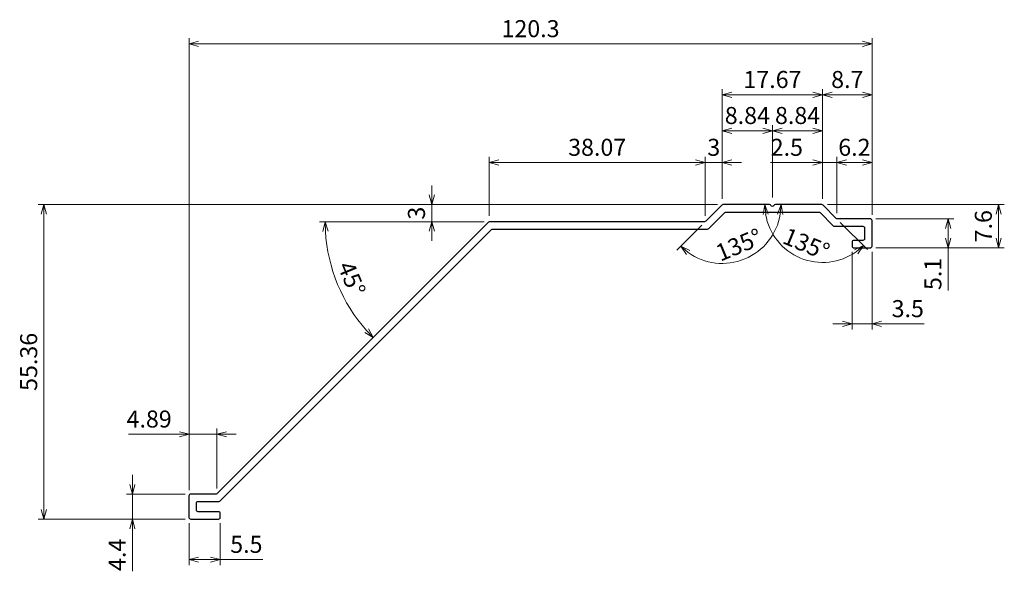
# Model space of a CAD drawing. Units: millimetres. Extents: x 35 to 209, y 85 to 182.
import ezdxf

# ---------------------------------------------------------------- set-up
doc = ezdxf.new("R2010")
doc.units = ezdxf.units.MM
doc.header["$PDMODE"] = 64
doc.header["$PDSIZE"] = 0.05
doc.layers.add('DIM1', color=7, linetype='Continuous', lineweight=13)
doc.layers.add('SHAPE', color=7, linetype='Continuous', lineweight=30)
doc.styles.add('text-s', font='extslim2.shx', dxfattribs={"width": 0.6, "bigfont": 'extfont2.shx'})
doc.dimstyles.new('arrow-s', dxfattribs={"dimtxt": 3, "dimasz": 1.7, "dimexe": 1, "dimexo": 1, "dimgap": 0.8, "dimtad": 1, "dimdsep": 46, "dimtxsty": 'text-s', "dimblk": 'OPEN30', "dimcen": 0, "dimclrd": 256, "dimclre": 256, "dimclrt": 256, "dimazin": 2, "dimtfac": 0.45, "dimtmove": 0, "dimatfit": 3, "dimldrblk": 'OPEN30', "dimfxl": 1, "dimlwd": -1, "dimlwe": -1, "dimarcsym": 0})

# ---------------------------------------------------------------- blocks, each defined once
blk = doc.blocks.new('_Open30')
at = {"color": 0, "linetype": 'ByBlock', "lineweight": -2}
for p, q in [((-1, 0.27), (0, 0)), ((0, 0), (-1, -0.27)), ((0, 0), (-1, 0))]:
    blk.add_line(p, q, dxfattribs=at)
blk = doc.blocks.new('*D39')
at = {"layer": 'Defpoints', "color": 0, "transparency": 16777216}
for p in [(185.12, 147.38), (185.12, 142.28), (198.83, 142.28)]:
    blk.add_point(p, dxfattribs=at)
at = {"layer": 'DIM1', "transparency": 16777216}
for p, q in [((186.12, 147.38), (199.83, 147.38)), ((198.83, 145.68), (198.83, 143.98)), ((186.12, 142.28), (199.83, 142.28)), ((198.83, 142.28), (198.83, 134.78))]:
    blk.add_line(p, q, dxfattribs=at)
at = {"layer": 'DIM1', "transparency": 16777216, "xscale": 1.7, "yscale": 1.7, "zscale": 1.7}
for p, rotation in [((198.83, 147.38), 90), ((198.83, 142.28), 270)]:
    blk.add_blockref('_Open30', p, dxfattribs=dict(at, rotation=rotation))
at = {"layer": 'DIM1', "transparency": 16777216, "insert": (196.53, 137.68), "char_height": 3, "attachment_point": 5, "rotation": 90, "style": 'text-s'}
blk.add_mtext('5.1', dxfattribs=at)
blk = doc.blocks.new('*D40')
at = {"layer": 'Defpoints', "color": 0, "transparency": 16777216}
for p in [(181.92, 142.58), (185.42, 142.58), (185.42, 128.88)]:
    blk.add_point(p, dxfattribs=at)
at = {"layer": 'DIM1', "transparency": 16777216}
for p, q in [((181.92, 141.58), (181.92, 127.88)), ((185.42, 141.58), (185.42, 127.88)), ((180.22, 128.88), (178.52, 128.88)), ((181.92, 128.88), (185.42, 128.88)), ((187.12, 128.88), (194.62, 128.88))]:
    blk.add_line(p, q, dxfattribs=at)
at = {"layer": 'DIM1', "transparency": 16777216, "xscale": 1.7, "yscale": 1.7, "zscale": 1.7}
blk.add_blockref('_Open30', (181.92, 128.88), dxfattribs=at)
at = {"layer": 'DIM1', "transparency": 16777216, "xscale": 1.7, "yscale": 1.7, "zscale": 1.7, "rotation": 180}
blk.add_blockref('_Open30', (185.42, 128.88), dxfattribs=at)
at = {"layer": 'DIM1', "transparency": 16777216, "insert": (191.72, 131.18), "char_height": 3, "attachment_point": 5, "style": 'text-s'}
blk.add_mtext('3.5', dxfattribs=at)
blk = doc.blocks.new('*D41')
at = {"layer": 'Defpoints', "color": 0, "transparency": 16777216}
for p in [(185.42, 157.29), (179.22, 147.38), (185.42, 147.08)]:
    blk.add_point(p, dxfattribs=at)
at = {"layer": 'DIM1', "transparency": 16777216}
for p, q in [((179.22, 148.38), (179.22, 158.29)), ((185.42, 148.08), (185.42, 158.29)), ((180.92, 157.29), (183.72, 157.29))]:
    blk.add_line(p, q, dxfattribs=at)
at = {"layer": 'DIM1', "transparency": 16777216, "xscale": 1.7, "yscale": 1.7, "zscale": 1.7, "rotation": 180}
blk.add_blockref('_Open30', (179.22, 157.29), dxfattribs=at)
at = {"layer": 'DIM1', "transparency": 16777216, "xscale": 1.7, "yscale": 1.7, "zscale": 1.7}
blk.add_blockref('_Open30', (185.42, 157.29), dxfattribs=at)
at = {"layer": 'DIM1', "transparency": 16777216, "insert": (182.32, 159.59), "char_height": 3, "attachment_point": 5, "style": 'text-s'}
blk.add_mtext('6.2', dxfattribs=at)
blk = doc.blocks.new('*D42')
at = {"layer": 'Defpoints', "color": 0, "transparency": 16777216}
for p in [(185.42, 169.23), (176.72, 149.88), (185.42, 147.08)]:
    blk.add_point(p, dxfattribs=at)
at = {"layer": 'DIM1', "transparency": 16777216}
for p, q in [((176.72, 150.88), (176.72, 170.23)), ((185.42, 148.08), (185.42, 170.23)), ((178.42, 169.23), (183.72, 169.23))]:
    blk.add_line(p, q, dxfattribs=at)
at = {"layer": 'DIM1', "transparency": 16777216, "xscale": 1.7, "yscale": 1.7, "zscale": 1.7, "rotation": 180}
blk.add_blockref('_Open30', (176.72, 169.23), dxfattribs=at)
at = {"layer": 'DIM1', "transparency": 16777216, "xscale": 1.7, "yscale": 1.7, "zscale": 1.7}
blk.add_blockref('_Open30', (185.42, 169.23), dxfattribs=at)
at = {"layer": 'DIM1', "transparency": 16777216, "insert": (181.07, 171.53), "char_height": 3, "attachment_point": 5, "style": 'text-s'}
blk.add_mtext('8.7', dxfattribs=at)
blk = doc.blocks.new('*D43')
at = {"layer": 'Defpoints', "color": 0, "transparency": 16777216}
for p in [(159.05, 169.23), (159.05, 149.88), (176.72, 149.88)]:
    blk.add_point(p, dxfattribs=at)
at = {"layer": 'DIM1', "transparency": 16777216}
for p, q in [((159.05, 150.88), (159.05, 170.23)), ((176.72, 150.88), (176.72, 170.23)), ((175.02, 169.23), (160.75, 169.23))]:
    blk.add_line(p, q, dxfattribs=at)
at = {"layer": 'DIM1', "transparency": 16777216, "xscale": 1.7, "yscale": 1.7, "zscale": 1.7, "rotation": 180.0000000000001}
blk.add_blockref('_Open30', (159.05, 169.23), dxfattribs=at)
at = {"layer": 'DIM1', "transparency": 16777216, "xscale": 1.7, "yscale": 1.7, "zscale": 1.7}
blk.add_blockref('_Open30', (176.72, 169.23), dxfattribs=at)
at = {"layer": 'DIM1', "transparency": 16777216, "insert": (167.89, 171.53), "char_height": 3, "attachment_point": 5, "style": 'text-s'}
blk.add_mtext('17.67', dxfattribs=at)
blk = doc.blocks.new('*D44')
at = {"layer": 'Defpoints', "color": 0, "transparency": 16777216}
for p in [(156.05, 157.29), (159.05, 149.88), (156.05, 146.88)]:
    blk.add_point(p, dxfattribs=at)
at = {"layer": 'DIM1', "transparency": 16777216}
for p, q in [((156.05, 147.88), (156.05, 158.29)), ((159.05, 150.88), (159.05, 158.29)), ((154.35, 157.29), (152.65, 157.29)), ((159.05, 157.29), (156.05, 157.29)), ((160.75, 157.29), (162.45, 157.29))]:
    blk.add_line(p, q, dxfattribs=at)
at = {"layer": 'DIM1', "transparency": 16777216, "xscale": 1.7, "yscale": 1.7, "zscale": 1.7}
blk.add_blockref('_Open30', (156.05, 157.29), dxfattribs=at)
at = {"layer": 'DIM1', "transparency": 16777216, "xscale": 1.7, "yscale": 1.7, "zscale": 1.7, "rotation": 180}
blk.add_blockref('_Open30', (159.05, 157.29), dxfattribs=at)
at = {"layer": 'DIM1', "transparency": 16777216, "insert": (157.55, 159.59), "char_height": 3, "attachment_point": 5, "style": 'text-s'}
blk.add_mtext('3', dxfattribs=at)
blk = doc.blocks.new('*D45')
at = {"layer": 'Defpoints', "color": 0, "transparency": 16777216}
for p in [(176.72, 157.29), (176.72, 149.88), (179.22, 147.38)]:
    blk.add_point(p, dxfattribs=at)
at = {"layer": 'DIM1', "transparency": 16777216}
for p, q in [((176.72, 150.88), (176.72, 158.29)), ((179.22, 148.38), (179.22, 158.29)), ((175.02, 157.29), (167.52, 157.29)), ((179.22, 157.29), (176.72, 157.29)), ((180.92, 157.29), (182.62, 157.29))]:
    blk.add_line(p, q, dxfattribs=at)
at = {"layer": 'DIM1', "transparency": 16777216, "xscale": 1.7, "yscale": 1.7, "zscale": 1.7}
blk.add_blockref('_Open30', (176.72, 157.29), dxfattribs=at)
at = {"layer": 'DIM1', "transparency": 16777216, "xscale": 1.7, "yscale": 1.7, "zscale": 1.7, "rotation": 180}
blk.add_blockref('_Open30', (179.22, 157.29), dxfattribs=at)
at = {"layer": 'DIM1', "transparency": 16777216, "insert": (170.42, 159.59), "char_height": 3, "attachment_point": 5, "style": 'text-s'}
blk.add_mtext('2.5', dxfattribs=at)
blk = doc.blocks.new('*D46')
at = {"layer": 'Defpoints', "color": 0, "transparency": 16777216}
for p in [(176.6, 149.88), (207.72, 149.88), (185.12, 142.28)]:
    blk.add_point(p, dxfattribs=at)
at = {"layer": 'DIM1', "transparency": 16777216}
for p, q in [((177.6, 149.88), (208.72, 149.88)), ((207.72, 143.98), (207.72, 148.18)), ((186.12, 142.28), (208.72, 142.28))]:
    blk.add_line(p, q, dxfattribs=at)
at = {"layer": 'DIM1', "transparency": 16777216, "xscale": 1.7, "yscale": 1.7, "zscale": 1.7}
for p, rotation in [((207.72, 149.88), 90), ((207.72, 142.28), 270)]:
    blk.add_blockref('_Open30', p, dxfattribs=dict(at, rotation=rotation))
at = {"layer": 'DIM1', "transparency": 16777216, "insert": (205.42, 146.08), "char_height": 3, "attachment_point": 5, "rotation": 90, "style": 'text-s'}
blk.add_mtext('7.6', dxfattribs=at)
blk = doc.blocks.new('*D47')
at = {"layer": 'Defpoints', "color": 0, "transparency": 16777216}
for p in [(159.05, 162.89), (159.05, 149.88), (167.89, 150.13)]:
    blk.add_point(p, dxfattribs=at)
at = {"layer": 'DIM1', "transparency": 16777216}
for p, q in [((159.05, 150.88), (159.05, 163.89)), ((167.89, 151.13), (167.89, 163.89)), ((166.19, 162.89), (160.75, 162.89))]:
    blk.add_line(p, q, dxfattribs=at)
at = {"layer": 'DIM1', "transparency": 16777216, "xscale": 1.7, "yscale": 1.7, "zscale": 1.7, "rotation": 180}
blk.add_blockref('_Open30', (159.05, 162.89), dxfattribs=at)
at = {"layer": 'DIM1', "transparency": 16777216, "xscale": 1.7, "yscale": 1.7, "zscale": 1.7}
blk.add_blockref('_Open30', (167.89, 162.89), dxfattribs=at)
at = {"layer": 'DIM1', "transparency": 16777216, "insert": (163.47, 165.19), "char_height": 3, "attachment_point": 5, "style": 'text-s'}
blk.add_mtext('8.84', dxfattribs=at)
blk = doc.blocks.new('*D48')
at = {"layer": 'Defpoints', "color": 0, "transparency": 16777216}
for p in [(176.72, 162.89), (167.89, 150.13), (176.72, 149.88)]:
    blk.add_point(p, dxfattribs=at)
at = {"layer": 'DIM1', "transparency": 16777216}
for p, q in [((167.89, 151.13), (167.89, 163.89)), ((176.72, 150.88), (176.72, 163.89)), ((169.59, 162.89), (175.02, 162.89))]:
    blk.add_line(p, q, dxfattribs=at)
at = {"layer": 'DIM1', "transparency": 16777216, "xscale": 1.7, "yscale": 1.7, "zscale": 1.7, "rotation": 180}
blk.add_blockref('_Open30', (167.89, 162.89), dxfattribs=at)
at = {"layer": 'DIM1', "transparency": 16777216, "xscale": 1.7, "yscale": 1.7, "zscale": 1.7}
blk.add_blockref('_Open30', (176.72, 162.89), dxfattribs=at)
at = {"layer": 'DIM1', "transparency": 16777216, "insert": (172.31, 165.19), "char_height": 3, "attachment_point": 5, "style": 'text-s'}
blk.add_mtext('8.84', dxfattribs=at)
blk = doc.blocks.new('*D49')
at = {"layer": 'Defpoints', "color": 0, "transparency": 16777216}
for p in [(107.88, 149.88), (159.18, 149.88), (118.11, 146.88)]:
    blk.add_point(p, dxfattribs=at)
at = {"layer": 'DIM1', "transparency": 16777216}
for p, q in [((107.88, 151.58), (107.88, 153.28)), ((158.18, 149.88), (106.88, 149.88)), ((107.88, 146.88), (107.88, 149.88)), ((117.11, 146.88), (106.88, 146.88)), ((107.88, 145.18), (107.88, 143.48))]:
    blk.add_line(p, q, dxfattribs=at)
at = {"layer": 'DIM1', "transparency": 16777216, "xscale": 1.7, "yscale": 1.7, "zscale": 1.7}
for p, rotation in [((107.88, 149.88), 270), ((107.88, 146.88), 90)]:
    blk.add_blockref('_Open30', p, dxfattribs=dict(at, rotation=rotation))
at = {"layer": 'DIM1', "transparency": 16777216, "insert": (105.58, 148.38), "char_height": 3, "attachment_point": 5, "rotation": 90, "style": 'text-s'}
blk.add_mtext('3', dxfattribs=at)
blk = doc.blocks.new('*D50')
at = {"layer": 'Defpoints', "color": 0, "transparency": 16777216}
for p in [(159.18, 149.88), (39.58, 94.51), (65.43, 94.51)]:
    blk.add_point(p, dxfattribs=at)
at = {"layer": 'DIM1', "transparency": 16777216}
for p, q in [((158.18, 149.88), (38.58, 149.88)), ((39.58, 148.18), (39.58, 96.21)), ((64.43, 94.51), (38.58, 94.51))]:
    blk.add_line(p, q, dxfattribs=at)
at = {"layer": 'DIM1', "transparency": 16777216, "xscale": 1.7, "yscale": 1.7, "zscale": 1.7}
for p, rotation in [((39.58, 149.88), 90), ((39.58, 94.51), 270)]:
    blk.add_blockref('_Open30', p, dxfattribs=dict(at, rotation=rotation))
at = {"layer": 'DIM1', "transparency": 16777216, "insert": (37.28, 122.19), "char_height": 3, "attachment_point": 5, "rotation": 90, "style": 'text-s'}
blk.add_mtext('55.36', dxfattribs=at)
blk = doc.blocks.new('*D51')
at = {"layer": 'Defpoints', "color": 0, "transparency": 16777216}
for p in [(65.43, 98.91), (55.15, 94.51), (65.43, 94.51)]:
    blk.add_point(p, dxfattribs=at)
at = {"layer": 'DIM1', "transparency": 16777216}
for p, q in [((55.15, 100.61), (55.15, 102.31)), ((64.43, 98.91), (54.15, 98.91)), ((55.15, 98.91), (55.15, 94.51)), ((64.43, 94.51), (54.15, 94.51)), ((55.15, 92.81), (55.15, 85.31))]:
    blk.add_line(p, q, dxfattribs=at)
at = {"layer": 'DIM1', "transparency": 16777216, "xscale": 1.7, "yscale": 1.7, "zscale": 1.7}
for p, rotation in [((55.15, 98.91), 270), ((55.15, 94.51), 90)]:
    blk.add_blockref('_Open30', p, dxfattribs=dict(at, rotation=rotation))
at = {"layer": 'DIM1', "transparency": 16777216, "insert": (52.85, 88.21), "char_height": 3, "attachment_point": 5, "rotation": 90, "style": 'text-s'}
blk.add_mtext('4.4', dxfattribs=at)
blk = doc.blocks.new('*D52')
at = {"layer": 'Defpoints', "color": 0, "transparency": 16777216}
for p in [(65.13, 94.81), (70.63, 94.81), (70.63, 87.37)]:
    blk.add_point(p, dxfattribs=at)
at = {"layer": 'DIM1', "transparency": 16777216}
for p, q in [((65.13, 93.81), (65.13, 86.37)), ((70.63, 93.81), (70.63, 86.37)), ((66.83, 87.37), (68.93, 87.37)), ((70.63, 87.37), (78.13, 87.37))]:
    blk.add_line(p, q, dxfattribs=at)
at = {"layer": 'DIM1', "transparency": 16777216, "xscale": 1.7, "yscale": 1.7, "zscale": 1.7, "rotation": 180}
blk.add_blockref('_Open30', (65.13, 87.37), dxfattribs=at)
at = {"layer": 'DIM1', "transparency": 16777216, "xscale": 1.7, "yscale": 1.7, "zscale": 1.7}
blk.add_blockref('_Open30', (70.63, 87.37), dxfattribs=at)
at = {"layer": 'DIM1', "transparency": 16777216, "insert": (75.23, 89.67), "char_height": 3, "attachment_point": 5, "style": 'text-s'}
blk.add_mtext('5.5', dxfattribs=at)
blk = doc.blocks.new('*D53')
at = {"layer": 'Defpoints', "color": 0, "transparency": 16777216}
for p in [(65.13, 109.44), (70.02, 98.91), (65.13, 98.61)]:
    blk.add_point(p, dxfattribs=at)
at = {"layer": 'DIM1', "transparency": 16777216}
for p, q in [((63.43, 109.44), (54.49, 109.44)), ((65.13, 99.61), (65.13, 110.44)), ((70.02, 109.44), (65.13, 109.44)), ((70.02, 99.91), (70.02, 110.44)), ((71.72, 109.44), (73.42, 109.44))]:
    blk.add_line(p, q, dxfattribs=at)
at = {"layer": 'DIM1', "transparency": 16777216, "xscale": 1.7, "yscale": 1.7, "zscale": 1.7}
blk.add_blockref('_Open30', (65.13, 109.44), dxfattribs=at)
at = {"layer": 'DIM1', "transparency": 16777216, "xscale": 1.7, "yscale": 1.7, "zscale": 1.7, "rotation": 180}
blk.add_blockref('_Open30', (70.02, 109.44), dxfattribs=at)
at = {"layer": 'DIM1', "transparency": 16777216, "insert": (58.11, 111.74), "char_height": 3, "attachment_point": 5, "style": 'text-s'}
blk.add_mtext('4.89', dxfattribs=at)
blk = doc.blocks.new('*D54')
at = {"layer": 'Defpoints', "color": 0, "transparency": 16777216}
for p in [(117.89, 146.79), (118.11, 146.88), (155.93, 146.88), (90.09, 139.4), (70.1, 99)]:
    blk.add_point(p, dxfattribs=at)
at = {"layer": 'DIM1', "transparency": 16777216}
blk.add_line((116.98, 146.88), (88.11, 146.88), dxfattribs=at)
blk.add_arc((117.98, 146.88), 28.87, 183.3741, 221.6259, dxfattribs=at)
at = {"layer": 'DIM1', "transparency": 16777216, "xscale": 1.7, "yscale": 1.7, "zscale": 1.7}
for p, rotation in [((89.11, 146.88), 91.68702542469784), ((97.57, 126.46), 313.3129745753021)]:
    blk.add_blockref('_Open30', p, dxfattribs=dict(at, rotation=rotation))
at = {"layer": 'DIM1', "transparency": 16777216, "insert": (93.43, 136.71), "char_height": 3, "attachment_point": 5, "rotation": 292.5, "style": 'text-s'}
blk.add_mtext('45°', dxfattribs=at)
blk = doc.blocks.new('*D55')
at = {"layer": 'Defpoints', "color": 0, "transparency": 16777216}
for p in [(158.96, 149.79), (159.18, 149.88), (167.37, 149.88), (156.14, 146.96), (159.05, 139.53)]:
    blk.add_point(p, dxfattribs=at)
at = {"layer": 'DIM1', "transparency": 16777216}
for p, q in [((168.37, 149.88), (170.4, 149.88)), ((155.43, 146.26), (151.03, 141.85))]:
    blk.add_line(p, q, dxfattribs=at)
blk.add_arc((159.05, 149.88), 10.35, 234.4246, 350.5754, dxfattribs=at)
at = {"layer": 'DIM1', "transparency": 16777216, "xscale": 1.7, "yscale": 1.7, "zscale": 1.7}
for p, rotation in [((169.4, 149.88), 85.28770187948004), ((151.74, 142.56), 139.7122981205193)]:
    blk.add_blockref('_Open30', p, dxfattribs=dict(at, rotation=rotation))
at = {"layer": 'DIM1', "transparency": 16777216, "insert": (162.13, 142.44), "char_height": 3, "attachment_point": 5, "rotation": 22.5, "style": 'text-s'}
blk.add_mtext('135°', dxfattribs=at)
blk = doc.blocks.new('*D56')
at = {"layer": 'Defpoints', "color": 0, "transparency": 16777216}
for p in [(168.41, 149.88), (176.6, 149.88), (176.81, 149.79), (179.14, 147.46), (169.53, 142.68)]:
    blk.add_point(p, dxfattribs=at)
at = {"layer": 'DIM1', "transparency": 16777216}
for p, q in [((167.41, 149.88), (165.55, 149.88)), ((179.84, 146.76), (184.63, 141.97))]:
    blk.add_line(p, q, dxfattribs=at)
blk.add_arc((176.72, 149.88), 10.18, 189.5834, 305.4166, dxfattribs=at)
at = {"layer": 'DIM1', "transparency": 16777216, "xscale": 1.7, "yscale": 1.7, "zscale": 1.7}
for p, rotation in [((166.55, 149.88), 94.79168065321927), ((183.92, 142.68), 40.20831934678112)]:
    blk.add_blockref('_Open30', p, dxfattribs=dict(at, rotation=rotation))
at = {"layer": 'DIM1', "transparency": 16777216, "insert": (173.71, 142.6), "char_height": 3, "attachment_point": 5, "rotation": 337.5, "style": 'text-s'}
blk.add_mtext('135°', dxfattribs=at)
blk = doc.blocks.new('*D57')
at = {"layer": 'Defpoints', "color": 0, "transparency": 16777216}
for p in [(156.05, 157.29), (117.98, 146.88), (156.05, 146.88)]:
    blk.add_point(p, dxfattribs=at)
at = {"layer": 'DIM1', "transparency": 16777216}
for p, q in [((117.98, 147.88), (117.98, 158.29)), ((156.05, 147.88), (156.05, 158.29)), ((119.68, 157.29), (154.35, 157.29))]:
    blk.add_line(p, q, dxfattribs=at)
at = {"layer": 'DIM1', "transparency": 16777216, "xscale": 1.7, "yscale": 1.7, "zscale": 1.7, "rotation": 180}
blk.add_blockref('_Open30', (117.98, 157.29), dxfattribs=at)
at = {"layer": 'DIM1', "transparency": 16777216, "xscale": 1.7, "yscale": 1.7, "zscale": 1.7}
blk.add_blockref('_Open30', (156.05, 157.29), dxfattribs=at)
at = {"layer": 'DIM1', "transparency": 16777216, "insert": (137.02, 159.59), "char_height": 3, "attachment_point": 5, "style": 'text-s'}
blk.add_mtext('38.07', dxfattribs=at)
blk = doc.blocks.new('*D63')
at = {"layer": 'Defpoints', "color": 0, "transparency": 16777216}
for p in [(185.42, 178.18), (185.42, 147.08), (65.13, 98.61)]:
    blk.add_point(p, dxfattribs=at)
at = {"layer": 'DIM1', "transparency": 16777216}
for p, q in [((65.13, 99.61), (65.13, 179.18)), ((185.42, 148.08), (185.42, 179.18)), ((66.83, 178.18), (183.72, 178.18))]:
    blk.add_line(p, q, dxfattribs=at)
at = {"layer": 'DIM1', "transparency": 16777216, "xscale": 1.7, "yscale": 1.7, "zscale": 1.7, "rotation": 180}
blk.add_blockref('_Open30', (65.13, 178.18), dxfattribs=at)
at = {"layer": 'DIM1', "transparency": 16777216, "xscale": 1.7, "yscale": 1.7, "zscale": 1.7}
blk.add_blockref('_Open30', (185.42, 178.18), dxfattribs=at)
at = {"layer": 'DIM1', "transparency": 16777216, "insert": (125.28, 180.48), "char_height": 3, "attachment_point": 5, "style": 'text-s'}
blk.add_mtext('120.3', dxfattribs=at)

msp = doc.modelspace()

# ---------------------------------------------------------------- linework, layer by layer
at = {"layer": 'SHAPE'}
msp.add_lwpolyline([(168.147, 149.726, -0.5773503), (167.628, 149.726, 0.2679492), (167.368, 149.876), (159.176, 149.876, 0.1989124), (158.964, 149.788), (156.14, 146.964, -0.1989124), (155.927, 146.876), (118.105, 146.876, 0.1989124), (117.893, 146.788), (70.105, 99, -0.1989124), (69.893, 98.912), (65.427, 98.912, 0.4142136), (65.127, 98.612), (65.127, 94.812, 0.4142136), (65.427, 94.512), (70.327, 94.512, 0.4142136), (70.627, 94.812), (70.627, 95.512, 0.4142136), (70.327, 95.812), (66.727, 95.812, -0.4142136), (66.427, 96.112), (66.427, 97.312, -0.4142136), (66.727, 97.612), (70.431, 97.612, 0.1989124), (70.643, 97.7), (118.432, 145.488, -0.1989124), (118.644, 145.576), (156.466, 145.576, 0.1989124), (156.678, 145.664), (159.502, 148.488, -0.1989124), (159.714, 148.576), (176.061, 148.576, -0.1989124), (176.273, 148.488), (178.597, 146.164, 0.1989124), (178.809, 146.076), (183.823, 146.076, -0.4142136), (184.123, 145.776), (184.123, 143.876, -0.4142136), (183.823, 143.576), (182.223, 143.576, 0.4142136), (181.923, 143.276), (181.923, 142.576, 0.4142136), (182.223, 142.276), (185.123, 142.276, 0.4142136), (185.423, 142.576), (185.423, 147.076, 0.4142136), (185.123, 147.376), (179.348, 147.376, -0.1989124), (179.135, 147.464), (176.811, 149.788, 0.1989124), (176.599, 149.876), (168.407, 149.876, 0.2679492)], format="xyb", close=True, dxfattribs=at)

# ---------------------------------------------------------------- dimensions: what is measured, and where the dimension line sits
at = {"layer": 'DIM1', "color": 7}
for base, p1, p2, picture, middle in [((185.423, 178.179), (65.127, 98.612), (185.423, 147.076), '*D63', (125.275, 180.479)), ((185.423, 169.227), (176.723, 149.876), (185.423, 147.076), '*D42', (181.073, 171.527)), ((159.0517, 162.887), (167.8875, 150.1317), (159.0517, 149.8763), '*D47', (163.4696, 165.187)), ((176.723, 162.887), (167.887, 150.132), (176.723, 149.876), '*D48', (172.305, 165.187)), ((156.052, 157.29), (117.981, 146.876), (156.052, 146.876), '*D57', (137.016, 159.59)), ((156.052, 157.29), (159.052, 149.876), (156.052, 146.876), '*D44', (157.552, 159.59)), ((176.723, 157.292), (179.223, 147.376), (176.723, 149.876), '*D45', (170.423, 159.592)), ((185.423, 157.292), (179.223, 147.376), (185.423, 147.076), '*D41', (182.323, 159.592))]:
    dim = msp.add_linear_dim(base=base, p1=p1, p2=p2, dimstyle='arrow-s', dxfattribs=at)
    dim.commit()
    dim.dimension.update_dxf_attribs({"geometry": picture, "text_midpoint": middle})
dim = msp.add_aligned_dim(p1=(176.723, 149.876), p2=(159.052, 149.876), distance=-19.351, dimstyle='arrow-s', dxfattribs=at)
dim.commit()
dim.dimension.update_dxf_attribs({"geometry": '*D43', "text_midpoint": (167.887, 171.527)})
at = {"layer": 'DIM1', "color": 0}
dim = msp.add_linear_dim(base=(107.883, 149.876), p1=(118.105, 146.876), p2=(159.176, 149.876), angle=90, dimstyle='arrow-s', dxfattribs=at)
dim.commit()
dim.dimension.update_dxf_attribs({"geometry": '*D49', "text_midpoint": (105.583, 148.376)})
at = {"layer": 'DIM1'}
for base, p1, p2, angle, picture, middle in [((39.579, 94.512), (159.176, 149.876), (65.427, 94.512), 270, '*D50', (37.279, 122.194)), ((207.722, 149.876), (185.123, 142.276), (176.599, 149.876), 90, '*D46', (205.422, 146.076)), ((198.827, 142.276), (185.123, 147.376), (185.123, 142.276), 90, '*D39', (196.527, 137.676)), ((185.423, 128.88), (181.923, 142.576), (185.423, 142.576), 0, '*D40', (191.723, 131.18)), ((55.152, 94.512), (65.427, 98.912), (65.427, 94.512), 90, '*D51', (52.852, 88.212))]:
    dim = msp.add_linear_dim(base=base, p1=p1, p2=p2, angle=angle, dimstyle='arrow-s', dxfattribs=at)
    dim.commit()
    dim.dimension.update_dxf_attribs({"geometry": picture, "text_midpoint": middle})
for base, line1, line2, picture, middle in [((159.052, 139.53), ((159.176, 149.876), (167.368, 149.876)), ((156.14, 146.964), (158.964, 149.788)), '*D55', (162.131, 142.442)), ((169.528, 142.681), ((179.135, 147.464), (176.811, 149.788)), ((168.407, 149.876), (176.599, 149.876)), '*D56', (173.709, 142.6)), ((90.092, 139.404), ((155.927, 146.876), (118.105, 146.876)), ((70.105, 99), (117.893, 146.788)), '*D54', (93.431, 136.707))]:
    dim = msp.add_angular_dim_2l(base=base, line1=line1, line2=line2, dimstyle='arrow-s', dxfattribs=at)
    dim.commit()
    dim.dimension.update_dxf_attribs({"geometry": picture, "text_midpoint": middle})
for base, p1, p2, picture, middle in [((65.127, 109.444), (70.017, 98.912), (65.127, 98.612), '*D53', (58.107, 111.744)), ((70.627, 87.374), (65.127, 94.812), (70.627, 94.812), '*D52', (75.227, 89.674))]:
    dim = msp.add_linear_dim(base=base, p1=p1, p2=p2, dimstyle='arrow-s', dxfattribs=at)
    dim.commit()
    dim.dimension.update_dxf_attribs({"geometry": picture, "text_midpoint": middle})

doc.saveas('drawing.dxf')
